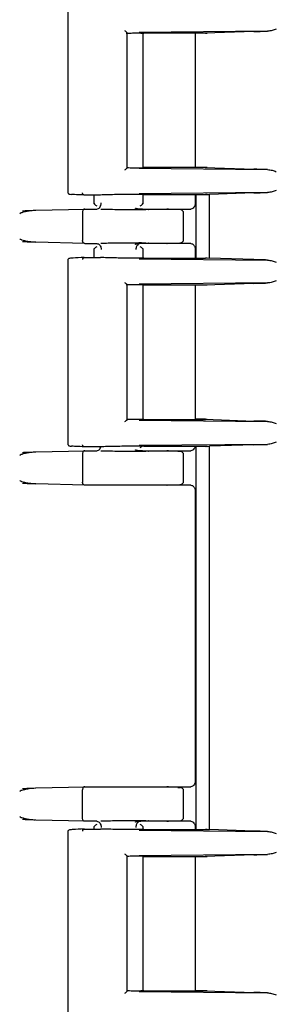
# Model space of a CAD drawing. Units: inches. Extents: x 7 to 523, y 4 to 406.
# Drawn here: x 433 to 434, y 117 to 122 of the extents above; entities that cross this region are included whole.
import ezdxf

# ---------------------------------------------------------------- set-up
doc = ezdxf.new("R2010")
doc.units = ezdxf.units.IN
doc.header["$MEASUREMENT"] = 0

msp = doc.modelspace()

# ---------------------------------------------------------------- linework, layer by layer
at = {"color": 7, "linetype": 'Continuous', "lineweight": 25}
for p, q in [((433.2292, 122.3343), (433.2292, 121.422)), ((433.5226, 121.5445), (433.5226, 122.2118)), ((434.2136, 122.2188), (433.5808, 122.2126)), ((433.6002, 121.5469), (433.6002, 122.2094)), ((433.9072, 122.2092), (433.6036, 122.2092)), ((433.8575, 122.2092), (433.8575, 121.5471)), ((433.907, 122.2085), (433.8575, 122.2067)), ((433.8575, 122.2067), (433.8575, 121.5496)), ((433.8611, 122.2067), (433.8611, 122.2092)), ((434.1457, 122.2171), (433.907, 122.2085)), ((433.5808, 121.5437), (434.2136, 121.5374)), ((433.9072, 121.5471), (433.6036, 121.5471)), ((433.9076, 121.5478), (433.8575, 121.5496)), ((433.8611, 121.5471), (433.8611, 121.5496)), ((433.907, 121.5478), (434.1457, 121.5392)), ((433.3905, 121.4121), (433.3095, 121.4121)), ((433.3582, 121.4121), (433.3582, 121.3681)), ((433.3989, 121.4124), (433.3905, 121.4121)), ((434.2136, 121.4243), (433.5808, 121.418)), ((433.6002, 121.3681), (433.6002, 121.4149)), ((433.6036, 121.4147), (433.9072, 121.4147)), ((433.8575, 121.4147), (433.8575, 121.373)), ((433.8611, 121.1016), (433.8611, 121.4147)), ((433.9078, 121.4139), (433.9279, 121.4147)), ((434.1457, 121.4225), (433.9279, 121.4147)), ((433.9279, 121.1016), (433.9279, 121.4147)), ((433.0721, 121.3371), (433.313, 121.3431)), ((433.3024, 121.3281), (433.3024, 121.1881)), ((433.313, 121.3431), (433.3724, 121.3431)), ((433.586, 121.3431), (433.7361, 121.3431)), ((433.7744, 121.3408), (433.7258, 121.3421)), ((433.7361, 121.3431), (433.8357, 121.3431)), ((433.7997, 121.1904), (433.7997, 121.3259)), ((433.313, 121.1731), (433.0721, 121.1792)), ((433.313, 121.1731), (433.3724, 121.1731)), ((433.7361, 121.1731), (433.586, 121.1731)), ((433.7258, 121.1742), (433.7744, 121.1755)), ((433.8357, 121.1731), (433.7361, 121.1731)), ((433.3582, 121.1482), (433.3582, 121.1041)), ((433.6002, 121.1014), (433.6002, 121.1482)), ((433.8575, 121.1433), (433.8575, 121.1016)), ((433.2292, 121.0943), (433.2292, 120.182)), ((433.3005, 121.1037), (433.3095, 121.1041)), ((433.3095, 121.1041), (433.3905, 121.1041)), ((433.3989, 121.1038), (433.3905, 121.1041)), ((433.5808, 121.0982), (434.2136, 121.092)), ((433.6036, 121.1016), (433.9072, 121.1016)), ((433.9078, 121.1024), (433.9279, 121.1016)), ((434.1457, 121.0937), (433.9279, 121.1016)), ((433.5226, 120.3045), (433.5226, 120.9718)), ((434.2136, 120.9788), (433.5808, 120.9726)), ((434.1457, 120.9771), (433.907, 120.9685)), ((433.6002, 120.3069), (433.6002, 120.9694)), ((433.6036, 120.9692), (433.9072, 120.9692)), ((433.8575, 120.9692), (433.8575, 120.3071)), ((433.907, 120.9685), (433.8575, 120.9667)), ((433.8575, 120.9667), (433.8575, 120.3096)), ((433.8611, 120.9667), (433.8611, 120.9692)), ((433.5808, 120.3037), (434.2136, 120.2974)), ((433.6036, 120.3071), (433.9072, 120.3071)), ((433.9076, 120.3078), (433.8575, 120.3096)), ((433.8611, 120.3071), (433.8611, 120.3096)), ((433.907, 120.3078), (434.1457, 120.2992)), ((433.0721, 120.1471), (433.313, 120.1531)), ((433.3905, 120.1721), (433.3095, 120.1721)), ((433.313, 120.1531), (433.3724, 120.1531)), ((433.3989, 120.1724), (433.3905, 120.1721)), ((434.2136, 120.1843), (433.5808, 120.178)), ((433.586, 120.1531), (433.7361, 120.1531)), ((433.6036, 120.1747), (433.9072, 120.1747)), ((433.7744, 120.1508), (433.7258, 120.1521)), ((433.7361, 120.1531), (433.8357, 120.1531)), ((433.8611, 118.2876), (433.8611, 120.1747)), ((433.9078, 120.1739), (433.9279, 120.1747)), ((434.1457, 120.1825), (433.9279, 120.1747)), ((433.9279, 118.2876), (433.9279, 120.1747)), ((433.3024, 120.1381), (433.3024, 119.9981)), ((433.7997, 120.0004), (433.7997, 120.1359)), ((433.313, 119.9831), (433.0721, 119.9892)), ((433.7361, 119.9831), (433.313, 119.9831)), ((433.7258, 119.9842), (433.7744, 119.9855)), ((433.8357, 119.9831), (433.7361, 119.9831)), ((433.8575, 119.9533), (433.8575, 118.528)), ((433.0721, 118.4921), (433.313, 118.4981)), ((433.3024, 118.3431), (433.3024, 118.4831)), ((433.313, 118.4981), (433.7361, 118.4981)), ((433.7744, 118.4958), (433.7258, 118.4971)), ((433.7361, 118.4981), (433.8357, 118.4981)), ((433.7997, 118.3454), (433.7997, 118.4809)), ((433.313, 118.3281), (433.0721, 118.3342)), ((433.3724, 118.3281), (433.313, 118.3281)), ((433.7361, 118.3281), (433.586, 118.3281)), ((433.7258, 118.3292), (433.7744, 118.3305)), ((433.8357, 118.3281), (433.7361, 118.3281)), ((433.2292, 118.2803), (433.2292, 117.368)), ((433.3005, 118.2897), (433.3095, 118.2901)), ((433.3095, 118.2901), (433.3905, 118.2901)), ((433.3582, 118.3032), (433.3582, 118.2901)), ((433.3989, 118.2898), (433.3905, 118.2901)), ((433.5808, 118.2842), (434.2136, 118.278)), ((433.6002, 118.2874), (433.6002, 118.3032)), ((433.6036, 118.2876), (433.9072, 118.2876)), ((433.8575, 118.2983), (433.8575, 118.2876)), ((433.9078, 118.2884), (433.9279, 118.2876)), ((434.1457, 118.2797), (433.9279, 118.2876)), ((434.2136, 118.1648), (433.5808, 118.1586)), ((434.1457, 118.1631), (433.907, 118.1545)), ((433.5226, 117.4905), (433.5226, 118.1578)), ((433.6002, 117.4929), (433.6002, 118.1554)), ((433.6036, 118.1552), (433.9072, 118.1552)), ((433.8575, 118.1552), (433.8575, 117.4931)), ((433.907, 118.1545), (433.8575, 118.1527)), ((433.8575, 118.1527), (433.8575, 117.4956)), ((433.8611, 118.1527), (433.8611, 118.1552)), ((433.5808, 117.4897), (434.2136, 117.4834)), ((433.6036, 117.4931), (433.9072, 117.4931)), ((433.9076, 117.4938), (433.8575, 117.4956)), ((433.8611, 117.4931), (433.8611, 117.4956)), ((433.907, 117.4938), (434.1457, 117.4852))]:
    msp.add_line(p, q, dxfattribs=at)
for points, knots in [([(433.5094, 122.2216), (433.5108, 122.2205), (433.5135, 122.2184), (433.5173, 122.2153), (433.52, 122.2132), (433.5216, 122.2121), (433.5221, 122.2119), (433.5223, 122.2118)], [0, 0, 0, 0, 0.248672, 0.497777, 0.747412, 0.879352, 1, 1, 1, 1]), ([(433.5177, 122.2096), (433.5206, 122.2096), (433.5344, 122.2098), (433.5564, 122.21), (433.5802, 122.2099), (433.5975, 122.2097), (433.6016, 122.2094), (433.6036, 122.2092)], [0, 0, 0, 0, 0.060516, 0.295531, 0.530678, 0.765607, 1, 1, 1, 1]), ([(434.1457, 122.2171), (434.1557, 122.2174), (434.1758, 122.2181), (434.201, 122.2186), (434.2136, 122.2188)], [0, 0, 0, 0, 0.500556, 1, 1, 1, 1]), ([(434.2568, 122.2292), (434.25, 122.2267), (434.2365, 122.2218), (434.2213, 122.2198), (434.2136, 122.2188)], [0, 0, 0, 0, 0.5000747, 1, 1, 1, 1]), ([(433.5223, 121.5444), (433.5221, 121.5444), (433.5216, 121.5442), (433.52, 121.5431), (433.5173, 121.541), (433.5135, 121.5379), (433.5108, 121.5357), (433.5094, 121.5346)], [0, 0, 0, 0, 0.120668, 0.252588, 0.502223, 0.751329, 1, 1, 1, 1]), ([(433.5208, 121.5469), (433.526, 121.5468), (433.5418, 121.5466), (433.5639, 121.5465), (433.5847, 121.5465), (433.5985, 121.5466), (433.6019, 121.5469), (433.6036, 121.5471)], [0, 0, 0, 0, 0.115612, 0.351635, 0.577707, 0.793828, 1, 1, 1, 1]), ([(434.2136, 121.5374), (434.201, 121.5377), (434.1758, 121.5382), (434.1557, 121.5389), (434.1457, 121.5392)], [0, 0, 0, 0, 0.4994436, 1, 1, 1, 1]), ([(434.2136, 121.5374), (434.2213, 121.5364), (434.2365, 121.5345), (434.25, 121.5295), (434.2568, 121.527)], [0, 0, 0, 0, 0.499925, 1, 1, 1, 1]), ([(433.2292, 121.4269), (433.2293, 121.4258), (433.2294, 121.4244), (433.2303, 121.4223), (433.2309, 121.4213), (433.2313, 121.4208), (433.2316, 121.4205), (433.2318, 121.4201), (433.2322, 121.4197), (433.2331, 121.4188), (433.235, 121.4174), (433.2377, 121.4162), (433.2431, 121.4158), (433.2473, 121.4154)], [0, 0, 0, 0, 0.08276, 0.114615, 0.127165, 0.132755, 0.13808, 0.143388, 0.148974, 0.162118, 0.20253, 0.368514, 1, 1, 1, 1]), ([(433.3095, 121.4121), (433.2965, 121.4127), (433.2704, 121.4137), (433.2486, 121.4149), (433.2474, 121.4153), (433.2473, 121.4153)], [0, 0, 0, 0, 0.4833395, 0.969709, 1, 1, 1, 1]), ([(433.3095, 121.4121), (433.3086, 121.4123), (433.3067, 121.4126), (433.3043, 121.4149), (433.3027, 121.4182), (433.3025, 121.4208), (433.3024, 121.4221)], [0, 0, 0, 0, 0.249985, 0.499957, 0.749889, 1, 1, 1, 1]), ([(433.6036, 121.4147), (433.6019, 121.4148), (433.5986, 121.4151), (433.5847, 121.4153), (433.5641, 121.4153), (433.5367, 121.4151), (433.5037, 121.4147), (433.4676, 121.4141), (433.4304, 121.4134), (433.4095, 121.4127), (433.3989, 121.4124)], [0, 0, 0, 0, 0.1069075, 0.2189837, 0.3362298, 0.4586461, 0.5862324, 0.7189878, 0.856911, 1, 1, 1, 1]), ([(434.1457, 121.4225), (434.1557, 121.4229), (434.1758, 121.4235), (434.201, 121.424), (434.2136, 121.4243)], [0, 0, 0, 0, 0.500556, 1, 1, 1, 1]), ([(434.2568, 121.4347), (434.25, 121.4322), (434.2365, 121.4272), (434.2213, 121.4253), (434.2136, 121.4243)], [0, 0, 0, 0, 0.500075, 1, 1, 1, 1]), ([(433.3582, 121.3713), (433.3592, 121.3685), (433.3607, 121.3648), (433.3701, 121.3604), (433.3727, 121.3592)], [0, 0, 0, 0, 0.722289, 1, 1, 1, 1]), ([(433.3724, 121.3431), (433.3752, 121.3436), (433.3805, 121.3444), (433.3874, 121.3509), (433.3915, 121.3588), (433.3934, 121.3666), (433.3936, 121.3709), (433.3937, 121.3731)], [0, 0, 0, 0, 0.245266, 0.481532, 0.723341, 0.858516, 1, 1, 1, 1]), ([(433.5858, 121.3592), (433.5884, 121.3604), (433.5978, 121.3648), (433.5992, 121.3686), (433.6003, 121.3713)], [0, 0, 0, 0, 0.285704, 1, 1, 1, 1]), ([(433.8575, 121.373), (433.8574, 121.371), (433.8573, 121.367), (433.8556, 121.3594), (433.8514, 121.3513), (433.8443, 121.3443), (433.8386, 121.3435), (433.8357, 121.3431)], [0, 0, 0, 0, 0.127119, 0.249225, 0.498565, 0.747979, 1, 1, 1, 1]), ([(433.0027, 121.3247), (433.0019, 121.3244), (432.9956, 121.3226), (432.9939, 121.3208), (432.9924, 121.3192)], [0, 0, 0, 0, 0.123649, 1, 1, 1, 1]), ([(433.0689, 121.336), (433.0588, 121.3351), (433.0385, 121.3332), (433.0159, 121.3291), (433.0069, 121.3261), (433.0027, 121.3247)], [0, 0, 0, 0, 0.345753, 0.696299, 1, 1, 1, 1]), ([(433.0061, 121.3342), (433.01, 121.3347), (433.0169, 121.3356), (433.0552, 121.3366), (433.0721, 121.3371)], [0, 0, 0, 0, 0.559073, 1, 1, 1, 1]), ([(433.313, 121.3431), (433.3117, 121.3429), (433.3089, 121.3425), (433.3054, 121.339), (433.3029, 121.334), (433.3026, 121.3301), (433.3024, 121.3281)], [0, 0, 0, 0, 0.25001, 0.5, 0.74999, 1, 1, 1, 1]), ([(433.3919, 121.3427), (433.3933, 121.3427), (433.4041, 121.3424), (433.4309, 121.3419), (433.4743, 121.3413), (433.5173, 121.3408), (433.5534, 121.3406), (433.5811, 121.3405), (433.6029, 121.3405), (433.611, 121.3406), (433.6139, 121.3407)], [0, 0, 0, 0, 0.022129, 0.160269, 0.325589, 0.526593, 0.642852, 0.771726, 0.915217, 1, 1, 1, 1]), ([(433.6262, 121.3415), (433.6263, 121.3415), (433.6269, 121.3413), (433.6172, 121.3412), (433.5998, 121.3414), (433.5848, 121.3421), (433.5748, 121.3429), (433.5692, 121.3439), (433.5667, 121.3445), (433.5653, 121.3451), (433.5645, 121.3455), (433.564, 121.3459), (433.5636, 121.3463), (433.5635, 121.3468), (433.5635, 121.3472), (433.5637, 121.3475), (433.5638, 121.3476)], [0, 0, 0, 0, 0.11439, 0.450935, 0.676218, 0.820899, 0.90911, 0.937287, 0.9571, 0.964519, 0.97073, 0.976232, 0.981628, 0.987482, 0.994197, 1, 1, 1, 1]), ([(433.7258, 121.3421), (433.7211, 121.3424), (433.7138, 121.3427), (433.7195, 121.343), (433.7272, 121.3431), (433.7331, 121.3431), (433.7361, 121.3431)], [0, 0, 0, 0, 0.479263, 0.732991, 0.866662, 1, 1, 1, 1]), ([(433.7997, 121.325), (433.7995, 121.3264), (433.7992, 121.329), (433.7968, 121.3324), (433.7942, 121.3349), (433.7926, 121.3362), (433.7914, 121.3371), (433.7906, 121.3377), (433.7898, 121.3382), (433.7889, 121.3388), (433.7869, 121.3401), (433.787, 121.3401), (433.7841, 121.3405), (433.778, 121.3407), (433.7746, 121.3408)], [0, 0, 0, 0, 0.118334, 0.22221, 0.264421, 0.298902, 0.313554, 0.326933, 0.339712, 0.352781, 0.383279, 0.550866, 0.748991, 1, 1, 1, 1]), ([(432.9924, 121.197), (432.9939, 121.1954), (432.9956, 121.1936), (433.0019, 121.1918), (433.0027, 121.1916)], [0, 0, 0, 0, 0.876323, 1, 1, 1, 1]), ([(433.0027, 121.1916), (433.0069, 121.1902), (433.0159, 121.1872), (433.0385, 121.1831), (433.0588, 121.1812), (433.0689, 121.1802)], [0, 0, 0, 0, 0.303692, 0.654242, 1, 1, 1, 1]), ([(433.0721, 121.1792), (433.0512, 121.1798), (433.0139, 121.1808), (433.0085, 121.1817), (433.0061, 121.182)], [0, 0, 0, 0, 0.560155, 1, 1, 1, 1]), ([(433.313, 121.1731), (433.3117, 121.1734), (433.3089, 121.1738), (433.3054, 121.1773), (433.3029, 121.1822), (433.3026, 121.1862), (433.3024, 121.1881)], [0, 0, 0, 0, 0.250017, 0.50001, 0.749998, 1, 1, 1, 1]), ([(433.3724, 121.1731), (433.3751, 121.1727), (433.3803, 121.1719), (433.3872, 121.1657), (433.3913, 121.1578), (433.3933, 121.1499), (433.3935, 121.1454), (433.3937, 121.1431)], [0, 0, 0, 0, 0.236125, 0.470588, 0.714267, 0.853012, 1, 1, 1, 1]), ([(433.6139, 121.1756), (433.6109, 121.1756), (433.6029, 121.1758), (433.5811, 121.1758), (433.5534, 121.1757), (433.5173, 121.1754), (433.4743, 121.175), (433.4309, 121.1743), (433.4042, 121.1738), (433.3934, 121.1736), (433.3919, 121.1736)], [0, 0, 0, 0, 0.084732, 0.228256, 0.35716, 0.473446, 0.674497, 0.839855, 0.978027, 1, 1, 1, 1]), ([(433.5638, 121.1687), (433.5638, 121.1688), (433.5636, 121.169), (433.5635, 121.1695), (433.5637, 121.1699), (433.564, 121.1704), (433.5646, 121.1708), (433.5653, 121.1712), (433.5668, 121.1718), (433.5692, 121.1724), (433.5749, 121.1733), (433.5849, 121.1742), (433.5999, 121.1748), (433.6172, 121.1751), (433.6269, 121.175), (433.6263, 121.1748), (433.6262, 121.1747)], [0, 0, 0, 0, 0.005867, 0.012582, 0.018437, 0.023834, 0.029338, 0.035552, 0.042976, 0.062799, 0.090989, 0.17923, 0.323948, 0.549262, 0.885805, 1, 1, 1, 1]), ([(433.586, 121.1731), (433.5837, 121.1728), (433.5787, 121.1721), (433.5721, 121.1667), (433.5678, 121.1593), (433.5653, 121.1514), (433.5649, 121.1461), (433.5648, 121.1431)], [0, 0, 0, 0, 0.207119, 0.454264, 0.660538, 0.813073, 1, 1, 1, 1]), ([(433.7361, 121.1731), (433.7331, 121.1731), (433.7272, 121.1731), (433.7195, 121.1732), (433.7138, 121.1735), (433.7211, 121.1739), (433.7258, 121.1742)], [0, 0, 0, 0, 0.133237, 0.267006, 0.520735, 1, 1, 1, 1]), ([(433.7746, 121.1755), (433.778, 121.1756), (433.7842, 121.1758), (433.7867, 121.176), (433.7872, 121.1763), (433.7881, 121.1769), (433.7889, 121.1775), (433.7898, 121.1781), (433.7906, 121.1786), (433.7914, 121.1792), (433.7926, 121.1801), (433.7942, 121.1814), (433.7968, 121.1838), (433.7992, 121.1873), (433.7995, 121.1899), (433.7997, 121.1912)], [0, 0, 0, 0, 0.250714, 0.448904, 0.575739, 0.616911, 0.647375, 0.660416, 0.673166, 0.686516, 0.701142, 0.735585, 0.777773, 0.881641, 1, 1, 1, 1]), ([(433.8357, 121.1731), (433.8386, 121.1727), (433.8442, 121.1719), (433.8503, 121.166), (433.854, 121.1601), (433.856, 121.1549), (433.8573, 121.1493), (433.8574, 121.1453), (433.8575, 121.1433)], [0, 0, 0, 0, 0.250639, 0.500618, 0.628014, 0.750093, 0.872283, 1, 1, 1, 1]), ([(433.3727, 121.157), (433.3701, 121.1558), (433.3607, 121.1515), (433.3592, 121.1477), (433.3582, 121.145)], [0, 0, 0, 0, 0.278149, 1, 1, 1, 1]), ([(433.6003, 121.145), (433.5992, 121.1477), (433.5978, 121.1515), (433.5884, 121.1558), (433.5858, 121.1571)], [0, 0, 0, 0, 0.713655, 1, 1, 1, 1]), ([(433.3103, 121.1042), (433.29, 121.1034), (433.2575, 121.1021), (433.2407, 121.1003), (433.2332, 121.0987), (433.2295, 121.0932), (433.2293, 121.0906), (433.2292, 121.0894)], [0, 0, 0, 0, 0.497917, 0.796033, 0.93581, 0.972481, 1, 1, 1, 1]), ([(433.3095, 121.1041), (433.3086, 121.104), (433.3072, 121.1038), (433.3056, 121.1026), (433.3049, 121.1018), (433.3046, 121.1014), (433.3038, 121.1003), (433.3027, 121.098), (433.3025, 121.0954), (433.3024, 121.0941)], [0, 0, 0, 0, 0.249657, 0.37504, 0.462138, 0.487524, 0.50067, 0.750268, 1, 1, 1, 1]), ([(433.6036, 121.1016), (433.6011, 121.1014), (433.5962, 121.101), (433.5758, 121.1008), (433.552, 121.1009), (433.5265, 121.1011), (433.4988, 121.1015), (433.4665, 121.102), (433.431, 121.1028), (433.4095, 121.1035), (433.3989, 121.1038)], [0, 0, 0, 0, 0.1434615, 0.2885409, 0.3934064, 0.4999659, 0.6064449, 0.7114102, 0.856464, 1, 1, 1, 1]), ([(434.2136, 121.092), (434.201, 121.0922), (434.1758, 121.0927), (434.1557, 121.0934), (434.1457, 121.0937)], [0, 0, 0, 0, 0.4994436, 1, 1, 1, 1]), ([(434.2136, 121.092), (434.2213, 121.091), (434.2365, 121.089), (434.25, 121.0841), (434.2568, 121.0816)], [0, 0, 0, 0, 0.499925, 1, 1, 1, 1]), ([(433.5094, 120.9816), (433.5108, 120.9805), (433.5135, 120.9784), (433.5173, 120.9753), (433.52, 120.9732), (433.5216, 120.9721), (433.5221, 120.9719), (433.5223, 120.9718)], [0, 0, 0, 0, 0.248672, 0.497777, 0.747412, 0.879352, 1, 1, 1, 1]), ([(434.1457, 120.9771), (434.1557, 120.9774), (434.1758, 120.9781), (434.201, 120.9786), (434.2136, 120.9788)], [0, 0, 0, 0, 0.500556, 1, 1, 1, 1]), ([(434.2568, 120.9892), (434.25, 120.9867), (434.2365, 120.9818), (434.2213, 120.9798), (434.2136, 120.9788)], [0, 0, 0, 0, 0.500075, 1, 1, 1, 1]), ([(433.6036, 120.9692), (433.6019, 120.9693), (433.5985, 120.9696), (433.5847, 120.9698), (433.5639, 120.9698), (433.5408, 120.9696), (433.524, 120.9694), (433.5177, 120.9694)], [0, 0, 0, 0, 0.201502, 0.4127274, 0.6336785, 0.8643558, 1, 1, 1, 1]), ([(433.5223, 120.3044), (433.5221, 120.3044), (433.5216, 120.3042), (433.52, 120.3031), (433.5173, 120.301), (433.5135, 120.2979), (433.5108, 120.2957), (433.5094, 120.2946)], [0, 0, 0, 0, 0.120668, 0.252588, 0.502223, 0.751329, 1, 1, 1, 1]), ([(433.6036, 120.3071), (433.6015, 120.3069), (433.5975, 120.3065), (433.5802, 120.3063), (433.5564, 120.3063), (433.5354, 120.3064), (433.5226, 120.3066), (433.5208, 120.3066)], [0, 0, 0, 0, 0.239659, 0.48006, 0.720396, 0.960986, 1, 1, 1, 1]), ([(434.2136, 120.2974), (434.201, 120.2977), (434.1758, 120.2982), (434.1557, 120.2989), (434.1457, 120.2992)], [0, 0, 0, 0, 0.499444, 1, 1, 1, 1]), ([(434.2136, 120.2974), (434.2213, 120.2964), (434.2365, 120.2945), (434.25, 120.2895), (434.2568, 120.287)], [0, 0, 0, 0, 0.499925, 1, 1, 1, 1]), ([(433.0061, 120.1442), (433.01, 120.1447), (433.0169, 120.1456), (433.0552, 120.1466), (433.0721, 120.1471)], [0, 0, 0, 0, 0.559073, 1, 1, 1, 1]), ([(433.2292, 120.1869), (433.2293, 120.1858), (433.2294, 120.1844), (433.2303, 120.1823), (433.2309, 120.1813), (433.2313, 120.1808), (433.2316, 120.1805), (433.2318, 120.1801), (433.2322, 120.1797), (433.2331, 120.1788), (433.235, 120.1774), (433.2377, 120.1762), (433.2431, 120.1758), (433.2473, 120.1754)], [0, 0, 0, 0, 0.08276, 0.114615, 0.127165, 0.132755, 0.13808, 0.143388, 0.148974, 0.162118, 0.20253, 0.368514, 1, 1, 1, 1]), ([(433.3095, 120.1721), (433.2965, 120.1727), (433.2704, 120.1737), (433.2486, 120.1749), (433.2474, 120.1753), (433.2473, 120.1753)], [0, 0, 0, 0, 0.48334, 0.969709, 1, 1, 1, 1]), ([(433.3095, 120.1721), (433.3086, 120.1723), (433.3067, 120.1726), (433.3043, 120.1749), (433.3027, 120.1782), (433.3025, 120.1808), (433.3024, 120.1821)], [0, 0, 0, 0, 0.249985, 0.499957, 0.749889, 1, 1, 1, 1]), ([(433.313, 120.1531), (433.3117, 120.1529), (433.3089, 120.1525), (433.3054, 120.149), (433.3029, 120.144), (433.3026, 120.1401), (433.3024, 120.1381)], [0, 0, 0, 0, 0.25001, 0.5, 0.74999, 1, 1, 1, 1]), ([(433.3724, 120.1531), (433.3752, 120.1536), (433.3806, 120.1544), (433.3873, 120.161), (433.391, 120.1674), (433.3919, 120.1714), (433.392, 120.1719)], [0, 0, 0, 0, 0.3254649, 0.6389875, 0.9598662, 1, 1, 1, 1]), ([(433.3919, 120.1527), (433.3933, 120.1527), (433.4041, 120.1524), (433.4309, 120.1519), (433.4743, 120.1513), (433.5173, 120.1508), (433.5534, 120.1506), (433.5811, 120.1505), (433.6029, 120.1505), (433.611, 120.1506), (433.6139, 120.1507)], [0, 0, 0, 0, 0.022129, 0.160269, 0.325589, 0.526593, 0.642852, 0.771726, 0.915217, 1, 1, 1, 1]), ([(433.6036, 120.1747), (433.6019, 120.1748), (433.5986, 120.1751), (433.5847, 120.1753), (433.5641, 120.1753), (433.5367, 120.1751), (433.5037, 120.1747), (433.4676, 120.1741), (433.4304, 120.1734), (433.4095, 120.1727), (433.3989, 120.1724)], [0, 0, 0, 0, 0.106907, 0.218984, 0.33623, 0.458646, 0.586232, 0.718988, 0.856911, 1, 1, 1, 1]), ([(433.6262, 120.1515), (433.6263, 120.1515), (433.6269, 120.1513), (433.6172, 120.1512), (433.5998, 120.1514), (433.5848, 120.1521), (433.5748, 120.1529), (433.5692, 120.1539), (433.5667, 120.1545), (433.5653, 120.1551), (433.5645, 120.1555), (433.564, 120.1559), (433.5636, 120.1563), (433.5635, 120.1568), (433.5635, 120.1572), (433.5637, 120.1575), (433.5638, 120.1576)], [0, 0, 0, 0, 0.11439, 0.4509347, 0.6762178, 0.8208988, 0.9091103, 0.9372874, 0.9570998, 0.9645192, 0.97073, 0.976232, 0.9816278, 0.9874823, 0.9941975, 1, 1, 1, 1]), ([(433.5858, 120.1692), (433.5886, 120.1704), (433.5939, 120.1728), (433.595, 120.1748), (433.5955, 120.1757)], [0, 0, 0, 0, 0.5437304, 1, 1, 1, 1]), ([(433.7258, 120.1521), (433.7211, 120.1524), (433.7138, 120.1527), (433.7195, 120.153), (433.7272, 120.1531), (433.7331, 120.1531), (433.7361, 120.1531)], [0, 0, 0, 0, 0.479263, 0.732991, 0.866662, 1, 1, 1, 1]), ([(433.7717, 120.1501), (433.7756, 120.1501), (433.7833, 120.1501), (433.7858, 120.1503), (433.7828, 120.1505), (433.7772, 120.1507), (433.7744, 120.1508)], [0, 0, 0, 0, 0.277582, 0.556912, 0.777969, 1, 1, 1, 1]), ([(433.7997, 120.135), (433.7995, 120.1364), (433.7992, 120.139), (433.7968, 120.1424), (433.7942, 120.1449), (433.7926, 120.1462), (433.7914, 120.1471), (433.7906, 120.1477), (433.7898, 120.1482), (433.7889, 120.1488), (433.7869, 120.1501), (433.787, 120.1501), (433.7841, 120.1505), (433.778, 120.1507), (433.7746, 120.1508)], [0, 0, 0, 0, 0.118334, 0.22221, 0.264421, 0.298902, 0.313554, 0.326933, 0.339712, 0.352781, 0.383279, 0.550866, 0.748991, 1, 1, 1, 1]), ([(433.8566, 120.1747), (433.8564, 120.1736), (433.8554, 120.1687), (433.8514, 120.1613), (433.8443, 120.1543), (433.8386, 120.1535), (433.8357, 120.1531)], [0, 0, 0, 0, 0.086166, 0.38966, 0.693243, 1, 1, 1, 1]), ([(434.1457, 120.1825), (434.1557, 120.1829), (434.1758, 120.1835), (434.201, 120.184), (434.2136, 120.1843)], [0, 0, 0, 0, 0.5005564, 1, 1, 1, 1]), ([(434.2568, 120.1947), (434.25, 120.1922), (434.2365, 120.1872), (434.2213, 120.1853), (434.2136, 120.1843)], [0, 0, 0, 0, 0.500075, 1, 1, 1, 1]), ([(433.0027, 120.1347), (433.0019, 120.1344), (432.9956, 120.1326), (432.9939, 120.1308), (432.9924, 120.1292)], [0, 0, 0, 0, 0.123649, 1, 1, 1, 1]), ([(433.0689, 120.146), (433.0588, 120.1451), (433.0385, 120.1432), (433.0159, 120.1391), (433.0069, 120.1361), (433.0027, 120.1347)], [0, 0, 0, 0, 0.345753, 0.696299, 1, 1, 1, 1]), ([(432.9924, 120.007), (432.9939, 120.0054), (432.9956, 120.0036), (433.0019, 120.0018), (433.0027, 120.0016)], [0, 0, 0, 0, 0.876323, 1, 1, 1, 1]), ([(433.0027, 120.0016), (433.0069, 120.0002), (433.0159, 119.9972), (433.0385, 119.9931), (433.0588, 119.9912), (433.0689, 119.9902)], [0, 0, 0, 0, 0.303692, 0.654242, 1, 1, 1, 1]), ([(433.0721, 119.9892), (433.0512, 119.9898), (433.0139, 119.9908), (433.0085, 119.9917), (433.0061, 119.992)], [0, 0, 0, 0, 0.560155, 1, 1, 1, 1]), ([(433.313, 119.9831), (433.3117, 119.9834), (433.3089, 119.9838), (433.3054, 119.9873), (433.3029, 119.9922), (433.3026, 119.9962), (433.3024, 119.9981)], [0, 0, 0, 0, 0.250017, 0.50001, 0.749998, 1, 1, 1, 1]), ([(433.7361, 119.9831), (433.7331, 119.9831), (433.7272, 119.9831), (433.7195, 119.9832), (433.7138, 119.9835), (433.7211, 119.9839), (433.7258, 119.9842)], [0, 0, 0, 0, 0.133237, 0.267006, 0.520735, 1, 1, 1, 1]), ([(433.7746, 119.9855), (433.778, 119.9856), (433.7842, 119.9858), (433.7867, 119.986), (433.7872, 119.9863), (433.7881, 119.9869), (433.7889, 119.9875), (433.7898, 119.9881), (433.7906, 119.9886), (433.7914, 119.9892), (433.7926, 119.9901), (433.7942, 119.9914), (433.7968, 119.9938), (433.7992, 119.9973), (433.7995, 119.9999), (433.7997, 120.0012)], [0, 0, 0, 0, 0.2507136, 0.4489042, 0.5757394, 0.6169107, 0.6473745, 0.6604164, 0.6731658, 0.6865157, 0.7011424, 0.7355852, 0.7777729, 0.8816406, 1, 1, 1, 1]), ([(433.8357, 119.9831), (433.8386, 119.9827), (433.8442, 119.9819), (433.8503, 119.976), (433.854, 119.9701), (433.856, 119.9649), (433.8573, 119.9593), (433.8574, 119.9553), (433.8575, 119.9533)], [0, 0, 0, 0, 0.250639, 0.500618, 0.628014, 0.750093, 0.872283, 1, 1, 1, 1]), ([(433.8575, 118.528), (433.8574, 118.526), (433.8573, 118.522), (433.8556, 118.5144), (433.8514, 118.5063), (433.8443, 118.4993), (433.8386, 118.4985), (433.8357, 118.4981)], [0, 0, 0, 0, 0.127119, 0.249225, 0.498565, 0.747979, 1, 1, 1, 1]), ([(433.0027, 118.4797), (433.0019, 118.4794), (432.9956, 118.4776), (432.9939, 118.4758), (432.9924, 118.4742)], [0, 0, 0, 0, 0.123917, 1, 1, 1, 1]), ([(433.0689, 118.491), (433.0588, 118.4901), (433.0385, 118.4882), (433.0159, 118.4841), (433.0069, 118.4811), (433.0027, 118.4797)], [0, 0, 0, 0, 0.345803, 0.696417, 1, 1, 1, 1]), ([(433.0061, 118.4892), (433.01, 118.4897), (433.017, 118.4906), (433.0552, 118.4916), (433.0721, 118.4921)], [0, 0, 0, 0, 0.560115, 1, 1, 1, 1]), ([(433.313, 118.4981), (433.3117, 118.4979), (433.3089, 118.4975), (433.3054, 118.494), (433.3029, 118.489), (433.3026, 118.4851), (433.3024, 118.4831)], [0, 0, 0, 0, 0.25001, 0.5, 0.74999, 1, 1, 1, 1]), ([(433.7258, 118.4971), (433.7211, 118.4974), (433.7138, 118.4977), (433.7195, 118.498), (433.7272, 118.4981), (433.7331, 118.4981), (433.7361, 118.4981)], [0, 0, 0, 0, 0.479263, 0.732991, 0.866662, 1, 1, 1, 1]), ([(433.7717, 118.4951), (433.7756, 118.4951), (433.7833, 118.4951), (433.7858, 118.4953), (433.7828, 118.4955), (433.7772, 118.4957), (433.7744, 118.4958)], [0, 0, 0, 0, 0.278511, 0.55764, 0.779475, 1, 1, 1, 1]), ([(433.7997, 118.48), (433.7995, 118.4814), (433.7992, 118.484), (433.7968, 118.4874), (433.7942, 118.4899), (433.7926, 118.4912), (433.7914, 118.4921), (433.7906, 118.4927), (433.7898, 118.4932), (433.7889, 118.4938), (433.7869, 118.4951), (433.787, 118.4951), (433.7841, 118.4955), (433.778, 118.4957), (433.7746, 118.4958)], [0, 0, 0, 0, 0.118335, 0.22221, 0.264421, 0.298903, 0.313556, 0.326935, 0.339714, 0.352782, 0.383278, 0.550865, 0.748994, 1, 1, 1, 1]), ([(432.9924, 118.352), (432.9939, 118.3504), (432.9956, 118.3486), (433.0019, 118.3468), (433.0027, 118.3466)], [0, 0, 0, 0, 0.8761104, 1, 1, 1, 1]), ([(433.0027, 118.3466), (433.0069, 118.3452), (433.0159, 118.3422), (433.0385, 118.3381), (433.0588, 118.3362), (433.0689, 118.3352)], [0, 0, 0, 0, 0.303593, 0.654202, 1, 1, 1, 1]), ([(433.0721, 118.3342), (433.0512, 118.3348), (433.0139, 118.3358), (433.0085, 118.3367), (433.0061, 118.337)], [0, 0, 0, 0, 0.559113, 1, 1, 1, 1]), ([(433.313, 118.3281), (433.3117, 118.3284), (433.3089, 118.3288), (433.3054, 118.3323), (433.3029, 118.3372), (433.3026, 118.3412), (433.3024, 118.3431)], [0, 0, 0, 0, 0.2500171, 0.5000099, 0.7499978, 1, 1, 1, 1]), ([(433.3727, 118.312), (433.3701, 118.3108), (433.3607, 118.3065), (433.3592, 118.3027), (433.3582, 118.3)], [0, 0, 0, 0, 0.2781493, 1, 1, 1, 1]), ([(433.3724, 118.3281), (433.3751, 118.3277), (433.3803, 118.3269), (433.3872, 118.3207), (433.3913, 118.3128), (433.3933, 118.3049), (433.3935, 118.3004), (433.3937, 118.2981)], [0, 0, 0, 0, 0.236125, 0.470588, 0.714267, 0.853012, 1, 1, 1, 1]), ([(433.6139, 118.3306), (433.6109, 118.3306), (433.6029, 118.3308), (433.5811, 118.3308), (433.5534, 118.3307), (433.5173, 118.3304), (433.4743, 118.33), (433.4309, 118.3293), (433.4042, 118.3288), (433.3934, 118.3286), (433.3919, 118.3286)], [0, 0, 0, 0, 0.084732, 0.228256, 0.35716, 0.473446, 0.674497, 0.839855, 0.978027, 1, 1, 1, 1]), ([(433.5638, 118.3237), (433.5638, 118.3238), (433.5636, 118.324), (433.5635, 118.3245), (433.5637, 118.3249), (433.564, 118.3254), (433.5646, 118.3258), (433.5653, 118.3262), (433.5668, 118.3268), (433.5692, 118.3274), (433.5749, 118.3283), (433.5849, 118.3292), (433.5999, 118.3298), (433.6172, 118.3301), (433.6269, 118.33), (433.6263, 118.3298), (433.6262, 118.3297)], [0, 0, 0, 0, 0.005867, 0.012582, 0.018437, 0.023834, 0.029338, 0.035552, 0.042976, 0.062799, 0.090989, 0.17923, 0.323948, 0.549262, 0.885805, 1, 1, 1, 1]), ([(433.586, 118.3281), (433.5837, 118.3278), (433.5787, 118.3271), (433.5721, 118.3217), (433.5678, 118.3143), (433.5653, 118.3064), (433.5649, 118.3011), (433.5648, 118.2981)], [0, 0, 0, 0, 0.207119, 0.454264, 0.660538, 0.813073, 1, 1, 1, 1]), ([(433.6003, 118.3), (433.5992, 118.3027), (433.5978, 118.3065), (433.5884, 118.3108), (433.5858, 118.3121)], [0, 0, 0, 0, 0.713655, 1, 1, 1, 1]), ([(433.7361, 118.3281), (433.7331, 118.3281), (433.7272, 118.3281), (433.7195, 118.3282), (433.7138, 118.3285), (433.7211, 118.3289), (433.7258, 118.3292)], [0, 0, 0, 0, 0.133237, 0.267006, 0.520735, 1, 1, 1, 1]), ([(433.7746, 118.3305), (433.778, 118.3306), (433.7842, 118.3308), (433.7866, 118.331), (433.7872, 118.3313), (433.7881, 118.3319), (433.7889, 118.3325), (433.7898, 118.3331), (433.7906, 118.3336), (433.7914, 118.3341), (433.7926, 118.335), (433.7942, 118.3363), (433.7968, 118.3388), (433.7992, 118.3423), (433.7995, 118.3449), (433.7997, 118.3462)], [0, 0, 0, 0, 0.250909, 0.448962, 0.575686, 0.616845, 0.64733, 0.660393, 0.673168, 0.686542, 0.701191, 0.735663, 0.777861, 0.881703, 1, 1, 1, 1]), ([(433.8357, 118.3281), (433.8386, 118.3277), (433.8442, 118.3269), (433.8503, 118.321), (433.854, 118.3151), (433.856, 118.3099), (433.8573, 118.3043), (433.8574, 118.3003), (433.8575, 118.2983)], [0, 0, 0, 0, 0.250639, 0.500618, 0.628014, 0.750093, 0.872283, 1, 1, 1, 1]), ([(433.3103, 118.2902), (433.29, 118.2894), (433.2575, 118.2881), (433.2407, 118.2863), (433.2332, 118.2847), (433.2295, 118.2792), (433.2293, 118.2766), (433.2292, 118.2754)], [0, 0, 0, 0, 0.497917, 0.796033, 0.93581, 0.972481, 1, 1, 1, 1]), ([(433.3095, 118.2901), (433.3086, 118.29), (433.3072, 118.2898), (433.3056, 118.2886), (433.3049, 118.2878), (433.3046, 118.2874), (433.3038, 118.2863), (433.3027, 118.284), (433.3025, 118.2814), (433.3024, 118.2801)], [0, 0, 0, 0, 0.2496567, 0.3750405, 0.4621378, 0.487524, 0.5006698, 0.7502681, 1, 1, 1, 1]), ([(433.6036, 118.2876), (433.6011, 118.2874), (433.5962, 118.287), (433.5758, 118.2868), (433.552, 118.2869), (433.5265, 118.2871), (433.4988, 118.2875), (433.4665, 118.288), (433.431, 118.2888), (433.4095, 118.2895), (433.3989, 118.2898)], [0, 0, 0, 0, 0.143461, 0.288541, 0.393406, 0.499966, 0.606445, 0.71141, 0.856464, 1, 1, 1, 1]), ([(434.2136, 118.278), (434.201, 118.2782), (434.1758, 118.2787), (434.1557, 118.2794), (434.1457, 118.2797)], [0, 0, 0, 0, 0.499444, 1, 1, 1, 1]), ([(434.2136, 118.278), (434.2213, 118.277), (434.2365, 118.275), (434.25, 118.2701), (434.2568, 118.2676)], [0, 0, 0, 0, 0.499925, 1, 1, 1, 1]), ([(433.5094, 118.1676), (433.5108, 118.1665), (433.5135, 118.1644), (433.5173, 118.1613), (433.52, 118.1592), (433.5216, 118.1581), (433.5221, 118.1579), (433.5223, 118.1578)], [0, 0, 0, 0, 0.248672, 0.497777, 0.747412, 0.879352, 1, 1, 1, 1]), ([(434.1457, 118.1631), (434.1557, 118.1634), (434.1758, 118.1641), (434.201, 118.1646), (434.2136, 118.1648)], [0, 0, 0, 0, 0.500556, 1, 1, 1, 1]), ([(434.2568, 118.1752), (434.25, 118.1727), (434.2365, 118.1678), (434.2213, 118.1658), (434.2136, 118.1648)], [0, 0, 0, 0, 0.500075, 1, 1, 1, 1]), ([(433.6036, 118.1552), (433.6019, 118.1553), (433.5985, 118.1556), (433.5847, 118.1558), (433.5639, 118.1558), (433.5423, 118.1557), (433.5272, 118.1555), (433.5226, 118.1554)], [0, 0, 0, 0, 0.208971, 0.428026, 0.657167, 0.896394, 1, 1, 1, 1]), ([(433.5223, 117.4904), (433.5221, 117.4904), (433.5216, 117.4902), (433.52, 117.4891), (433.5173, 117.487), (433.5135, 117.4839), (433.5108, 117.4817), (433.5094, 117.4806)], [0, 0, 0, 0, 0.120668, 0.252588, 0.502223, 0.751329, 1, 1, 1, 1]), ([(433.6036, 117.4931), (433.6015, 117.4929), (433.5975, 117.4925), (433.5802, 117.4923), (433.5564, 117.4923), (433.5354, 117.4924), (433.5226, 117.4926), (433.5208, 117.4926)], [0, 0, 0, 0, 0.239659, 0.48006, 0.720396, 0.960986, 1, 1, 1, 1]), ([(434.2136, 117.4834), (434.201, 117.4837), (434.1758, 117.4842), (434.1557, 117.4849), (434.1457, 117.4852)], [0, 0, 0, 0, 0.499444, 1, 1, 1, 1]), ([(434.2136, 117.4834), (434.2201, 117.4827), (434.2352, 117.4809), (434.2491, 117.4758), (434.2567, 117.4731), (434.2568, 117.473)], [0, 0, 0, 0, 0.427777, 0.991325, 1, 1, 1, 1])]:
    msp.add_open_spline(points, degree=3, knots=knots, dxfattribs=at)
for points in [[(433.9072, 122.2092), (433.9096, 122.2091), (433.9145, 122.209), (433.9167, 122.2088), (433.9149, 122.2086), (433.9104, 122.2085), (433.9081, 122.2085)], [(433.9081, 121.5478), (433.9104, 121.5477), (433.9149, 121.5476), (433.9167, 121.5474), (433.9145, 121.5472), (433.9096, 121.5471), (433.9072, 121.5471)], [(433.9072, 121.4147), (433.9097, 121.4146), (433.9145, 121.4145), (433.9167, 121.4143), (433.9148, 121.4141), (433.9101, 121.414), (433.9078, 121.4139)], [(433.9078, 121.1024), (433.9101, 121.1023), (433.9148, 121.1022), (433.9167, 121.102), (433.9145, 121.1018), (433.9097, 121.1017), (433.9072, 121.1016)], [(433.9072, 120.9692), (433.9096, 120.9691), (433.9145, 120.969), (433.9167, 120.9688), (433.9149, 120.9686), (433.9104, 120.9685), (433.9081, 120.9685)], [(433.9081, 120.3078), (433.9104, 120.3077), (433.9149, 120.3076), (433.9167, 120.3074), (433.9145, 120.3072), (433.9096, 120.3071), (433.9072, 120.3071)], [(433.9072, 120.1747), (433.9097, 120.1746), (433.9145, 120.1745), (433.9167, 120.1743), (433.9148, 120.1741), (433.9101, 120.174), (433.9078, 120.1739)], [(433.9078, 118.2884), (433.9101, 118.2883), (433.9148, 118.2882), (433.9167, 118.288), (433.9145, 118.2878), (433.9097, 118.2877), (433.9072, 118.2876)], [(433.9072, 118.1552), (433.9096, 118.1551), (433.9145, 118.155), (433.9167, 118.1548), (433.9149, 118.1546), (433.9104, 118.1545), (433.9081, 118.1545)], [(433.9081, 117.4938), (433.9104, 117.4937), (433.9149, 117.4936), (433.9167, 117.4934), (433.9145, 117.4932), (433.9096, 117.4931), (433.9072, 117.4931)]]:
    msp.add_open_spline(points, degree=3, dxfattribs=at)

doc.saveas('drawing.dxf')
